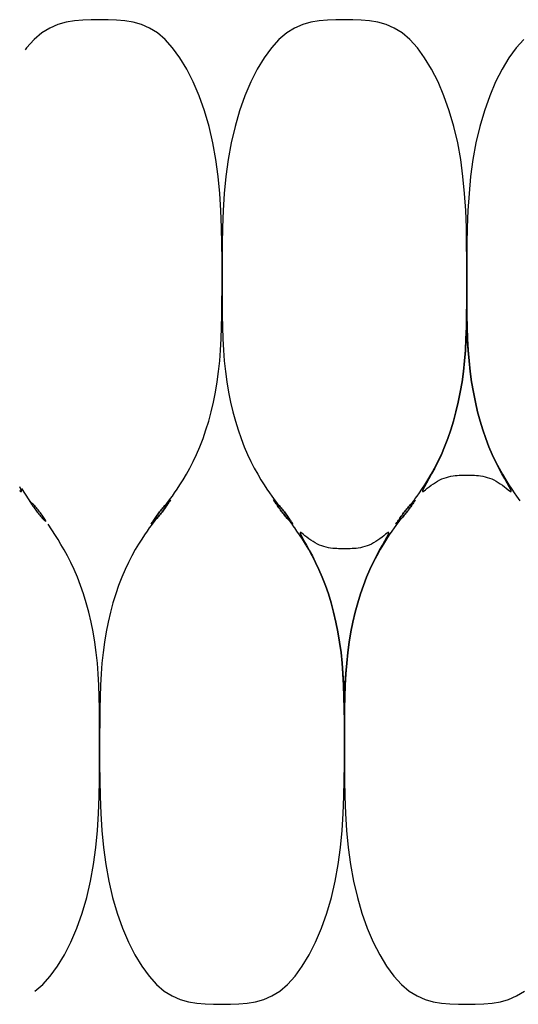
# Model space of a CAD drawing. Extents: x 53 to 2706, y 38 to 1743.
# Drawn here: x 1429 to 1444, y 1463 to 1492 of the extents above; entities that cross this region are included whole.
import ezdxf

# ---------------------------------------------------------------- set-up
doc = ezdxf.new("R2010")
doc.units = 0
doc.header["$LTSCALE"] = 6
doc.header["$MEASUREMENT"] = 0
doc.layers.add('0-5FUKUSIZA', color=7, linetype='CONTINUOUS')

msp = doc.modelspace()

# ---------------------------------------------------------------- linework, layer by layer
at = {"layer": '0-5FUKUSIZA', "color": 3, "linetype": 'CONTINUOUS'}
for p, q in [((1431.159, 1492.439), (1430.905, 1492.417)), ((1431.413, 1492.447), (1431.159, 1492.439)), ((1431.669, 1492.448), (1431.413, 1492.447)), ((1431.924, 1492.447), (1431.669, 1492.448)), ((1432.179, 1492.439), (1431.924, 1492.447)), ((1432.433, 1492.417), (1432.179, 1492.439)), ((1438.565, 1492.439), (1438.312, 1492.417)), ((1438.82, 1492.447), (1438.565, 1492.439)), ((1439.075, 1492.448), (1438.82, 1492.447)), ((1439.331, 1492.447), (1439.075, 1492.448)), ((1439.586, 1492.439), (1439.331, 1492.447)), ((1439.839, 1492.417), (1439.586, 1492.439)), ((1430.162, 1492.197), (1429.923, 1492.049)), ((1430.406, 1492.303), (1430.162, 1492.197)), ((1430.654, 1492.374), (1430.406, 1492.303)), ((1430.905, 1492.417), (1430.654, 1492.374)), ((1432.684, 1492.374), (1432.433, 1492.417)), ((1432.932, 1492.303), (1432.684, 1492.374)), ((1433.176, 1492.197), (1432.932, 1492.303)), ((1433.415, 1492.049), (1433.176, 1492.197)), ((1437.568, 1492.197), (1437.329, 1492.049)), ((1437.813, 1492.303), (1437.568, 1492.197)), ((1438.061, 1492.374), (1437.813, 1492.303)), ((1438.312, 1492.417), (1438.061, 1492.374)), ((1440.09, 1492.374), (1439.839, 1492.417)), ((1440.338, 1492.303), (1440.09, 1492.374)), ((1440.582, 1492.197), (1440.338, 1492.303)), ((1440.822, 1492.049), (1440.582, 1492.197)), ((1429.688, 1491.851), (1429.46, 1491.601)), ((1429.923, 1492.049), (1429.688, 1491.851)), ((1433.65, 1491.851), (1433.415, 1492.049)), ((1433.878, 1491.601), (1433.65, 1491.851)), ((1437.094, 1491.851), (1436.866, 1491.601)), ((1437.329, 1492.049), (1437.094, 1491.851)), ((1441.056, 1491.851), (1440.822, 1492.049)), ((1441.284, 1491.601), (1441.056, 1491.851)), ((1444.501, 1491.851), (1444.273, 1491.601)), ((1429.46, 1491.601), (1429.413, 1491.535)), ((1434.097, 1491.299), (1433.878, 1491.601)), ((1436.866, 1491.601), (1436.647, 1491.299)), ((1441.503, 1491.299), (1441.284, 1491.601)), ((1444.273, 1491.601), (1444.053, 1491.299)), ((1434.306, 1490.952), (1434.097, 1491.299)), ((1436.647, 1491.299), (1436.439, 1490.952)), ((1441.712, 1490.952), (1441.503, 1491.299)), ((1444.053, 1491.299), (1443.845, 1490.952)), ((1434.501, 1490.565), (1434.306, 1490.952)), ((1436.439, 1490.952), (1436.244, 1490.565)), ((1441.907, 1490.565), (1441.712, 1490.952)), ((1443.845, 1490.952), (1443.65, 1490.565)), ((1434.68, 1490.144), (1434.501, 1490.565)), ((1436.244, 1490.565), (1436.065, 1490.144)), ((1442.086, 1490.144), (1441.907, 1490.565)), ((1443.65, 1490.565), (1443.471, 1490.144)), ((1434.84, 1489.694), (1434.68, 1490.144)), ((1436.065, 1490.144), (1435.904, 1489.694)), ((1442.246, 1489.694), (1442.086, 1490.144)), ((1443.471, 1490.144), (1443.31, 1489.694)), ((1434.98, 1489.22), (1434.84, 1489.694)), ((1435.904, 1489.694), (1435.765, 1489.22)), ((1442.386, 1489.22), (1442.246, 1489.694)), ((1443.31, 1489.694), (1443.171, 1489.22)), ((1435.096, 1488.727), (1434.98, 1489.22)), ((1435.765, 1489.22), (1435.648, 1488.727)), ((1442.502, 1488.727), (1442.386, 1489.22)), ((1443.171, 1489.22), (1443.055, 1488.727)), ((1435.187, 1488.222), (1435.096, 1488.727)), ((1435.648, 1488.727), (1435.557, 1488.222)), ((1442.593, 1488.222), (1442.502, 1488.727)), ((1443.055, 1488.727), (1442.963, 1488.222)), ((1435.256, 1487.708), (1435.187, 1488.222)), ((1435.557, 1488.222), (1435.489, 1487.708)), ((1442.662, 1487.708), (1442.593, 1488.222)), ((1442.963, 1488.222), (1442.895, 1487.708)), ((1435.305, 1487.191), (1435.256, 1487.708)), ((1435.489, 1487.708), (1435.44, 1487.191)), ((1442.711, 1487.191), (1442.662, 1487.708)), ((1442.895, 1487.708), (1442.846, 1487.191)), ((1435.338, 1486.676), (1435.305, 1487.191)), ((1435.44, 1487.191), (1435.407, 1486.676)), ((1442.744, 1486.676), (1442.711, 1487.191)), ((1442.846, 1487.191), (1442.813, 1486.676)), ((1435.358, 1486.168), (1435.338, 1486.676)), ((1435.407, 1486.676), (1435.387, 1486.168)), ((1442.764, 1486.168), (1442.744, 1486.676)), ((1442.813, 1486.676), (1442.793, 1486.168)), ((1435.368, 1485.672), (1435.358, 1486.168)), ((1435.387, 1486.168), (1435.376, 1485.672)), ((1442.774, 1485.672), (1442.764, 1486.168)), ((1442.793, 1486.168), (1442.783, 1485.672)), ((1435.372, 1485.193), (1435.368, 1485.672)), ((1435.376, 1485.672), (1435.373, 1485.193)), ((1442.778, 1485.193), (1442.774, 1485.672)), ((1442.783, 1485.672), (1442.779, 1485.193)), ((1435.372, 1484.736), (1435.372, 1485.193)), ((1435.373, 1485.193), (1435.372, 1484.736)), ((1442.779, 1485.193), (1442.778, 1484.736)), ((1442.778, 1484.736), (1442.778, 1485.193)), ((1435.372, 1484.305), (1435.372, 1484.736)), ((1435.372, 1484.736), (1435.372, 1484.305)), ((1442.778, 1484.736), (1442.779, 1484.305)), ((1442.778, 1484.305), (1442.778, 1484.736)), ((1435.37, 1483.898), (1435.372, 1484.305)), ((1435.372, 1484.305), (1435.374, 1483.898)), ((1442.777, 1483.898), (1442.778, 1484.305)), ((1442.779, 1484.305), (1442.78, 1483.898)), ((1435.367, 1483.513), (1435.37, 1483.898)), ((1435.374, 1483.898), (1435.377, 1483.513)), ((1442.773, 1483.513), (1442.777, 1483.898)), ((1442.78, 1483.898), (1442.784, 1483.513)), ((1435.359, 1483.146), (1435.367, 1483.513)), ((1435.377, 1483.513), (1435.385, 1483.146)), ((1442.766, 1483.146), (1442.773, 1483.513)), ((1442.778, 1483.511), (1442.777, 1483.398)), ((1442.778, 1483.552), (1442.778, 1483.511)), ((1442.779, 1483.511), (1442.778, 1483.552)), ((1442.78, 1483.398), (1442.779, 1483.511)), ((1442.784, 1483.513), (1442.791, 1483.146)), ((1442.773, 1483.223), (1442.766, 1482.998)), ((1442.777, 1483.398), (1442.773, 1483.223)), ((1442.784, 1483.223), (1442.78, 1483.398)), ((1442.791, 1482.998), (1442.784, 1483.223)), ((1435.347, 1482.795), (1435.359, 1483.146)), ((1435.385, 1483.146), (1435.397, 1482.795)), ((1442.753, 1482.795), (1442.766, 1483.146)), ((1442.766, 1482.998), (1442.753, 1482.732)), ((1442.791, 1483.146), (1442.803, 1482.795)), ((1442.803, 1482.732), (1442.791, 1482.998)), ((1435.329, 1482.457), (1435.347, 1482.795)), ((1435.397, 1482.795), (1435.415, 1482.457)), ((1442.735, 1482.457), (1442.753, 1482.795)), ((1442.753, 1482.732), (1442.735, 1482.438)), ((1442.803, 1482.795), (1442.822, 1482.457)), ((1442.822, 1482.438), (1442.803, 1482.732)), ((1435.303, 1482.129), (1435.329, 1482.457)), ((1435.415, 1482.457), (1435.441, 1482.129)), ((1442.71, 1482.129), (1442.735, 1482.457)), ((1442.735, 1482.438), (1442.71, 1482.127)), ((1442.822, 1482.457), (1442.847, 1482.129)), ((1442.847, 1482.127), (1442.822, 1482.438)), ((1435.269, 1481.81), (1435.303, 1482.129)), ((1435.441, 1482.129), (1435.475, 1481.81)), ((1442.676, 1481.81), (1442.71, 1482.129)), ((1442.71, 1482.127), (1442.676, 1481.81)), ((1442.847, 1482.129), (1442.881, 1481.81)), ((1442.881, 1481.81), (1442.847, 1482.127)), ((1435.226, 1481.495), (1435.269, 1481.81)), ((1435.475, 1481.81), (1435.518, 1481.495)), ((1442.633, 1481.495), (1442.676, 1481.81)), ((1442.676, 1481.81), (1442.633, 1481.495)), ((1442.881, 1481.81), (1442.924, 1481.495)), ((1442.924, 1481.495), (1442.881, 1481.81)), ((1435.174, 1481.187), (1435.226, 1481.495)), ((1435.518, 1481.495), (1435.57, 1481.187)), ((1442.58, 1481.187), (1442.633, 1481.495)), ((1442.633, 1481.495), (1442.58, 1481.187)), ((1442.924, 1481.495), (1442.976, 1481.187)), ((1442.976, 1481.187), (1442.924, 1481.495)), ((1435.113, 1480.886), (1435.174, 1481.187)), ((1435.57, 1481.187), (1435.631, 1480.886)), ((1442.52, 1480.886), (1442.58, 1481.187)), ((1442.58, 1481.187), (1442.52, 1480.886)), ((1442.976, 1481.187), (1443.037, 1480.886)), ((1443.037, 1480.886), (1442.976, 1481.187)), ((1435.045, 1480.594), (1435.113, 1480.886)), ((1435.631, 1480.886), (1435.7, 1480.594)), ((1442.451, 1480.594), (1442.52, 1480.886)), ((1442.52, 1480.886), (1442.451, 1480.594)), ((1443.037, 1480.886), (1443.106, 1480.594)), ((1443.106, 1480.594), (1443.037, 1480.886)), ((1434.969, 1480.311), (1435.045, 1480.594)), ((1435.7, 1480.594), (1435.776, 1480.311)), ((1442.375, 1480.311), (1442.451, 1480.594)), ((1442.451, 1480.594), (1442.375, 1480.311)), ((1443.106, 1480.594), (1443.182, 1480.311)), ((1443.182, 1480.311), (1443.106, 1480.594)), ((1434.886, 1480.04), (1434.969, 1480.311)), ((1435.776, 1480.311), (1435.858, 1480.04)), ((1442.292, 1480.04), (1442.375, 1480.311)), ((1442.375, 1480.311), (1442.292, 1480.04)), ((1443.182, 1480.311), (1443.265, 1480.04)), ((1443.265, 1480.04), (1443.182, 1480.311)), ((1434.797, 1479.78), (1434.886, 1480.04)), ((1435.858, 1480.04), (1435.948, 1479.78)), ((1442.203, 1479.78), (1442.292, 1480.04)), ((1442.292, 1480.04), (1442.203, 1479.78)), ((1443.265, 1480.04), (1443.354, 1479.78)), ((1443.354, 1479.78), (1443.265, 1480.04)), ((1434.702, 1479.534), (1434.797, 1479.78)), ((1435.948, 1479.78), (1436.042, 1479.534)), ((1442.108, 1479.534), (1442.203, 1479.78)), ((1442.203, 1479.78), (1442.108, 1479.534)), ((1443.354, 1479.78), (1443.449, 1479.534)), ((1443.449, 1479.534), (1443.354, 1479.78)), ((1434.602, 1479.302), (1434.702, 1479.534)), ((1436.042, 1479.534), (1436.142, 1479.302)), ((1442.009, 1479.302), (1442.108, 1479.534)), ((1442.108, 1479.534), (1442.009, 1479.302)), ((1443.449, 1479.534), (1443.548, 1479.302)), ((1443.548, 1479.302), (1443.449, 1479.534)), ((1434.396, 1478.884), (1434.5, 1479.085)), ((1434.5, 1479.085), (1434.602, 1479.302)), ((1436.142, 1479.302), (1436.245, 1479.085)), ((1436.245, 1479.085), (1436.348, 1478.884)), ((1441.802, 1478.884), (1441.906, 1479.085)), ((1441.908, 1479.087), (1441.808, 1478.89)), ((1441.906, 1479.085), (1442.009, 1479.302)), ((1442.009, 1479.302), (1441.908, 1479.087)), ((1443.548, 1479.302), (1443.651, 1479.085)), ((1443.649, 1479.087), (1443.548, 1479.302)), ((1443.748, 1478.89), (1443.649, 1479.087)), ((1443.651, 1479.085), (1443.754, 1478.884)), ((1434.294, 1478.699), (1434.396, 1478.884)), ((1436.348, 1478.884), (1436.451, 1478.699)), ((1441.7, 1478.699), (1441.802, 1478.884)), ((1441.808, 1478.89), (1441.714, 1478.713)), ((1443.843, 1478.713), (1443.748, 1478.89)), ((1443.754, 1478.884), (1443.857, 1478.699)), ((1434.1, 1478.381), (1434.194, 1478.531)), ((1434.194, 1478.531), (1434.294, 1478.699)), ((1436.451, 1478.699), (1436.55, 1478.531)), ((1436.55, 1478.531), (1436.644, 1478.381)), ((1441.554, 1478.429), (1441.496, 1478.325)), ((1441.506, 1478.381), (1441.6, 1478.531)), ((1441.628, 1478.559), (1441.554, 1478.429)), ((1441.6, 1478.531), (1441.7, 1478.699)), ((1441.714, 1478.713), (1441.628, 1478.559)), ((1441.766, 1478.414), (1441.829, 1478.456)), ((1441.829, 1478.456), (1441.894, 1478.494)), ((1441.894, 1478.494), (1441.959, 1478.528)), ((1441.959, 1478.528), (1442.025, 1478.559)), ((1442.025, 1478.559), (1442.092, 1478.585)), ((1442.092, 1478.585), (1442.159, 1478.608)), ((1442.159, 1478.608), (1442.226, 1478.627)), ((1442.226, 1478.627), (1442.294, 1478.642)), ((1442.294, 1478.642), (1442.361, 1478.653)), ((1442.361, 1478.653), (1442.426, 1478.661)), ((1442.426, 1478.661), (1442.489, 1478.666)), ((1442.489, 1478.666), (1442.547, 1478.669)), ((1442.547, 1478.669), (1442.6, 1478.671)), ((1442.6, 1478.671), (1442.647, 1478.671)), ((1442.647, 1478.671), (1442.778, 1478.672)), ((1442.778, 1478.672), (1442.871, 1478.672)), ((1442.871, 1478.672), (1442.91, 1478.671)), ((1442.91, 1478.671), (1442.957, 1478.671)), ((1442.957, 1478.671), (1443.01, 1478.669)), ((1443.01, 1478.669), (1443.068, 1478.666)), ((1443.068, 1478.666), (1443.13, 1478.661)), ((1443.13, 1478.661), (1443.196, 1478.653)), ((1443.196, 1478.653), (1443.263, 1478.642)), ((1443.263, 1478.642), (1443.331, 1478.627)), ((1443.331, 1478.627), (1443.398, 1478.608)), ((1443.398, 1478.608), (1443.465, 1478.585)), ((1443.465, 1478.585), (1443.532, 1478.559)), ((1443.532, 1478.559), (1443.598, 1478.528)), ((1443.598, 1478.528), (1443.663, 1478.494)), ((1443.663, 1478.494), (1443.727, 1478.456)), ((1443.727, 1478.456), (1443.791, 1478.414)), ((1443.929, 1478.559), (1443.843, 1478.713)), ((1443.857, 1478.699), (1443.956, 1478.531)), ((1444.002, 1478.429), (1443.929, 1478.559)), ((1443.956, 1478.531), (1444.05, 1478.381)), ((1444.061, 1478.325), (1444.002, 1478.429)), ((1429.288, 1478.249), (1429.25, 1478.323)), ((1429.25, 1478.207), (1429.257, 1478.202)), ((1429.257, 1478.202), (1429.289, 1478.183)), ((1429.307, 1478.203), (1429.288, 1478.249)), ((1429.289, 1478.183), (1429.306, 1478.182)), ((1429.301, 1478.272), (1429.524, 1477.928)), ((1429.306, 1478.182), (1429.307, 1478.203)), ((1433.87, 1478.041), (1433.936, 1478.136)), ((1433.936, 1478.136), (1434.014, 1478.249)), ((1434.014, 1478.249), (1434.1, 1478.381)), ((1436.644, 1478.381), (1436.731, 1478.249)), ((1436.731, 1478.249), (1436.808, 1478.136)), ((1436.808, 1478.136), (1436.874, 1478.041)), ((1441.276, 1478.041), (1441.343, 1478.136)), ((1441.343, 1478.136), (1441.42, 1478.249)), ((1441.42, 1478.249), (1441.506, 1478.381)), ((1441.456, 1478.249), (1441.437, 1478.203)), ((1441.437, 1478.203), (1441.438, 1478.182)), ((1441.438, 1478.182), (1441.456, 1478.183)), ((1441.496, 1478.325), (1441.456, 1478.249)), ((1441.456, 1478.183), (1441.487, 1478.202)), ((1441.487, 1478.202), (1441.531, 1478.234)), ((1441.531, 1478.234), (1441.583, 1478.276)), ((1441.583, 1478.276), (1441.641, 1478.322)), ((1441.641, 1478.322), (1441.703, 1478.369)), ((1441.703, 1478.369), (1441.766, 1478.414)), ((1443.791, 1478.414), (1443.854, 1478.369)), ((1443.854, 1478.369), (1443.916, 1478.322)), ((1443.916, 1478.322), (1443.974, 1478.276)), ((1443.974, 1478.276), (1444.026, 1478.234)), ((1444.026, 1478.234), (1444.069, 1478.202)), ((1444.05, 1478.381), (1444.137, 1478.249)), ((1444.101, 1478.249), (1444.061, 1478.325)), ((1444.069, 1478.202), (1444.101, 1478.183)), ((1444.12, 1478.203), (1444.101, 1478.249)), ((1444.101, 1478.183), (1444.119, 1478.182)), ((1444.119, 1478.182), (1444.12, 1478.203)), ((1444.137, 1478.249), (1444.214, 1478.136)), ((1444.214, 1478.136), (1444.28, 1478.041)), ((1429.573, 1477.879), (1429.524, 1477.928)), ((1429.524, 1477.928), (1429.555, 1477.881)), ((1429.555, 1477.881), (1429.568, 1477.862)), ((1429.568, 1477.862), (1429.583, 1477.838)), ((1429.59, 1477.862), (1429.573, 1477.879)), ((1429.583, 1477.838), (1429.601, 1477.811)), ((1429.61, 1477.842), (1429.59, 1477.862)), ((1429.632, 1477.82), (1429.61, 1477.842)), ((1433.691, 1477.808), (1433.726, 1477.85)), ((1433.735, 1477.842), (1433.72, 1477.83)), ((1433.726, 1477.85), (1433.766, 1477.901)), ((1433.744, 1477.848), (1433.735, 1477.842)), ((1433.755, 1477.838), (1433.737, 1477.811)), ((1433.74, 1477.823), (1433.747, 1477.838)), ((1433.749, 1477.847), (1433.744, 1477.848)), ((1433.747, 1477.838), (1433.749, 1477.847)), ((1433.77, 1477.862), (1433.755, 1477.838)), ((1433.766, 1477.901), (1433.814, 1477.964)), ((1433.783, 1477.881), (1433.77, 1477.862)), ((1433.814, 1477.928), (1433.783, 1477.881)), ((1433.814, 1477.964), (1433.87, 1478.041)), ((1436.874, 1478.041), (1436.93, 1477.964)), ((1436.93, 1477.964), (1436.978, 1477.901)), ((1436.979, 1477.879), (1436.931, 1477.928)), ((1436.931, 1477.928), (1436.961, 1477.881)), ((1436.974, 1477.862), (1436.931, 1477.928)), ((1436.961, 1477.881), (1436.974, 1477.862)), ((1436.974, 1477.862), (1436.989, 1477.838)), ((1436.989, 1477.838), (1436.974, 1477.862)), ((1436.978, 1477.901), (1437.018, 1477.85)), ((1436.997, 1477.862), (1436.979, 1477.879)), ((1436.989, 1477.838), (1437.007, 1477.811)), ((1437.007, 1477.811), (1436.989, 1477.838)), ((1437.016, 1477.842), (1436.997, 1477.862)), ((1437.038, 1477.82), (1437.016, 1477.842)), ((1437.018, 1477.85), (1437.053, 1477.808)), ((1441.098, 1477.808), (1441.132, 1477.85)), ((1441.141, 1477.842), (1441.127, 1477.83)), ((1441.132, 1477.85), (1441.172, 1477.901)), ((1441.15, 1477.848), (1441.141, 1477.842)), ((1441.161, 1477.838), (1441.143, 1477.811)), ((1441.146, 1477.823), (1441.153, 1477.838)), ((1441.155, 1477.847), (1441.15, 1477.848)), ((1441.153, 1477.838), (1441.155, 1477.847)), ((1441.176, 1477.862), (1441.161, 1477.838)), ((1441.172, 1477.901), (1441.22, 1477.964)), ((1441.189, 1477.881), (1441.176, 1477.862)), ((1441.22, 1477.928), (1441.189, 1477.881)), ((1441.22, 1477.964), (1441.276, 1478.041)), ((1444.28, 1478.041), (1444.337, 1477.964)), ((1444.337, 1477.964), (1444.384, 1477.901)), ((1429.601, 1477.811), (1429.62, 1477.782)), ((1429.62, 1477.782), (1429.641, 1477.751)), ((1429.655, 1477.795), (1429.632, 1477.82)), ((1429.641, 1477.751), (1429.663, 1477.718)), ((1429.679, 1477.77), (1429.655, 1477.795)), ((1429.663, 1477.718), (1429.686, 1477.685)), ((1429.704, 1477.742), (1429.679, 1477.77)), ((1429.686, 1477.685), (1429.71, 1477.652)), ((1429.729, 1477.714), (1429.704, 1477.742)), ((1429.71, 1477.652), (1429.734, 1477.619)), ((1429.754, 1477.686), (1429.729, 1477.714)), ((1429.734, 1477.619), (1429.758, 1477.587)), ((1429.779, 1477.656), (1429.754, 1477.686)), ((1429.758, 1477.587), (1429.782, 1477.555)), ((1429.804, 1477.626), (1429.779, 1477.656)), ((1429.782, 1477.555), (1429.806, 1477.524)), ((1429.828, 1477.596), (1429.804, 1477.626)), ((1429.853, 1477.565), (1429.828, 1477.596)), ((1429.877, 1477.533), (1429.853, 1477.565)), ((1433.461, 1477.533), (1433.485, 1477.565)), ((1433.485, 1477.565), (1433.461, 1477.533)), ((1433.485, 1477.565), (1433.51, 1477.596)), ((1433.51, 1477.596), (1433.485, 1477.565)), ((1433.51, 1477.596), (1433.534, 1477.626)), ((1433.534, 1477.626), (1433.51, 1477.596)), ((1433.531, 1477.524), (1433.556, 1477.555)), ((1433.556, 1477.555), (1433.531, 1477.524)), ((1433.534, 1477.626), (1433.559, 1477.656)), ((1433.559, 1477.656), (1433.534, 1477.626)), ((1433.556, 1477.555), (1433.58, 1477.587)), ((1433.58, 1477.587), (1433.556, 1477.555)), ((1433.559, 1477.656), (1433.584, 1477.686)), ((1433.584, 1477.686), (1433.559, 1477.656)), ((1433.58, 1477.587), (1433.604, 1477.619)), ((1433.604, 1477.619), (1433.58, 1477.587)), ((1433.584, 1477.686), (1433.609, 1477.714)), ((1433.609, 1477.714), (1433.584, 1477.686)), ((1433.604, 1477.619), (1433.628, 1477.652)), ((1433.628, 1477.652), (1433.604, 1477.619)), ((1433.609, 1477.714), (1433.634, 1477.743)), ((1433.634, 1477.742), (1433.609, 1477.714)), ((1433.628, 1477.652), (1433.651, 1477.685)), ((1433.651, 1477.685), (1433.628, 1477.652)), ((1433.634, 1477.743), (1433.661, 1477.773)), ((1433.658, 1477.769), (1433.634, 1477.742)), ((1433.651, 1477.685), (1433.674, 1477.718)), ((1433.674, 1477.718), (1433.651, 1477.685)), ((1433.682, 1477.793), (1433.658, 1477.769)), ((1433.661, 1477.773), (1433.691, 1477.808)), ((1433.697, 1477.751), (1433.674, 1477.718)), ((1433.674, 1477.718), (1433.695, 1477.749)), ((1433.702, 1477.814), (1433.682, 1477.793)), ((1433.695, 1477.749), (1433.713, 1477.778)), ((1433.718, 1477.782), (1433.697, 1477.751)), ((1433.72, 1477.83), (1433.702, 1477.814)), ((1433.713, 1477.778), (1433.729, 1477.803)), ((1433.737, 1477.811), (1433.718, 1477.782)), ((1433.729, 1477.803), (1433.74, 1477.823)), ((1437.007, 1477.811), (1437.027, 1477.782)), ((1437.027, 1477.782), (1437.007, 1477.811)), ((1437.027, 1477.782), (1437.048, 1477.751)), ((1437.048, 1477.751), (1437.027, 1477.782)), ((1437.061, 1477.795), (1437.038, 1477.82)), ((1437.048, 1477.751), (1437.07, 1477.718)), ((1437.07, 1477.718), (1437.048, 1477.751)), ((1437.053, 1477.808), (1437.083, 1477.773)), ((1437.085, 1477.77), (1437.061, 1477.795)), ((1437.07, 1477.718), (1437.093, 1477.685)), ((1437.093, 1477.685), (1437.07, 1477.718)), ((1437.083, 1477.773), (1437.11, 1477.743)), ((1437.11, 1477.742), (1437.085, 1477.77)), ((1437.093, 1477.685), (1437.116, 1477.652)), ((1437.116, 1477.652), (1437.093, 1477.685)), ((1437.11, 1477.743), (1437.135, 1477.714)), ((1437.135, 1477.714), (1437.11, 1477.742)), ((1437.116, 1477.652), (1437.14, 1477.619)), ((1437.14, 1477.619), (1437.116, 1477.652)), ((1437.16, 1477.686), (1437.135, 1477.714)), ((1437.135, 1477.714), (1437.16, 1477.686)), ((1437.14, 1477.619), (1437.164, 1477.587)), ((1437.164, 1477.587), (1437.14, 1477.619)), ((1437.185, 1477.656), (1437.16, 1477.686)), ((1437.16, 1477.686), (1437.185, 1477.656)), ((1437.164, 1477.587), (1437.188, 1477.555)), ((1437.188, 1477.555), (1437.164, 1477.587)), ((1437.21, 1477.626), (1437.185, 1477.656)), ((1437.185, 1477.656), (1437.21, 1477.626)), ((1437.188, 1477.555), (1437.213, 1477.524)), ((1437.213, 1477.524), (1437.188, 1477.555)), ((1437.235, 1477.596), (1437.21, 1477.626)), ((1437.21, 1477.626), (1437.235, 1477.596)), ((1437.259, 1477.565), (1437.235, 1477.596)), ((1437.235, 1477.596), (1437.259, 1477.565)), ((1437.283, 1477.533), (1437.259, 1477.565)), ((1437.259, 1477.565), (1437.283, 1477.533)), ((1440.892, 1477.565), (1440.867, 1477.533)), ((1440.867, 1477.533), (1440.892, 1477.565)), ((1440.916, 1477.596), (1440.892, 1477.565)), ((1440.892, 1477.565), (1440.916, 1477.596)), ((1440.94, 1477.626), (1440.916, 1477.596)), ((1440.916, 1477.596), (1440.94, 1477.626)), ((1440.938, 1477.524), (1440.962, 1477.555)), ((1440.962, 1477.555), (1440.938, 1477.524)), ((1440.965, 1477.656), (1440.94, 1477.626)), ((1440.94, 1477.626), (1440.965, 1477.656)), ((1440.962, 1477.555), (1440.986, 1477.587)), ((1440.986, 1477.587), (1440.962, 1477.555)), ((1440.99, 1477.686), (1440.965, 1477.656)), ((1440.965, 1477.656), (1440.99, 1477.686)), ((1440.986, 1477.587), (1441.01, 1477.619)), ((1441.01, 1477.619), (1440.986, 1477.587)), ((1441.015, 1477.714), (1440.99, 1477.686)), ((1440.99, 1477.686), (1441.015, 1477.714)), ((1441.01, 1477.619), (1441.034, 1477.652)), ((1441.034, 1477.652), (1441.01, 1477.619)), ((1441.015, 1477.714), (1441.041, 1477.743)), ((1441.04, 1477.742), (1441.015, 1477.714)), ((1441.034, 1477.652), (1441.058, 1477.685)), ((1441.058, 1477.685), (1441.034, 1477.652)), ((1441.065, 1477.769), (1441.04, 1477.742)), ((1441.041, 1477.743), (1441.068, 1477.773)), ((1441.058, 1477.685), (1441.08, 1477.718)), ((1441.081, 1477.718), (1441.058, 1477.685)), ((1441.088, 1477.793), (1441.065, 1477.769)), ((1441.068, 1477.773), (1441.098, 1477.808)), ((1441.08, 1477.718), (1441.101, 1477.749)), ((1441.103, 1477.751), (1441.081, 1477.718)), ((1441.109, 1477.814), (1441.088, 1477.793)), ((1441.101, 1477.749), (1441.12, 1477.778)), ((1441.124, 1477.782), (1441.103, 1477.751)), ((1441.127, 1477.83), (1441.109, 1477.814)), ((1441.12, 1477.778), (1441.135, 1477.803)), ((1441.143, 1477.811), (1441.124, 1477.782)), ((1441.135, 1477.803), (1441.146, 1477.823)), ((1429.806, 1477.524), (1429.831, 1477.493)), ((1429.831, 1477.493), (1429.856, 1477.463)), ((1429.856, 1477.463), (1429.881, 1477.434)), ((1429.901, 1477.501), (1429.877, 1477.533)), ((1429.881, 1477.434), (1429.906, 1477.405)), ((1429.925, 1477.468), (1429.901, 1477.501)), ((1429.906, 1477.405), (1429.931, 1477.377)), ((1429.948, 1477.435), (1429.925, 1477.468)), ((1429.931, 1477.377), (1429.955, 1477.351)), ((1429.971, 1477.402), (1429.948, 1477.435)), ((1429.955, 1477.351), (1429.978, 1477.327)), ((1429.992, 1477.371), (1429.971, 1477.402)), ((1429.978, 1477.327), (1429.999, 1477.306)), ((1430.01, 1477.342), (1429.992, 1477.371)), ((1429.999, 1477.306), (1430.017, 1477.289)), ((1430.026, 1477.317), (1430.01, 1477.342)), ((1430.017, 1477.289), (1430.031, 1477.278)), ((1430.037, 1477.296), (1430.026, 1477.317)), ((1430.031, 1477.278), (1430.041, 1477.272)), ((1430.044, 1477.281), (1430.037, 1477.296)), ((1430.041, 1477.272), (1430.045, 1477.273)), ((1430.045, 1477.273), (1430.044, 1477.281)), ((1433.271, 1477.258), (1433.228, 1477.191)), ((1433.228, 1477.191), (1433.258, 1477.238)), ((1433.258, 1477.238), (1433.271, 1477.258)), ((1433.262, 1477.226), (1433.276, 1477.24)), ((1433.271, 1477.258), (1433.286, 1477.282)), ((1433.286, 1477.282), (1433.271, 1477.258)), ((1433.315, 1477.27), (1433.275, 1477.219)), ((1433.276, 1477.24), (1433.294, 1477.258)), ((1433.286, 1477.282), (1433.304, 1477.308)), ((1433.304, 1477.308), (1433.286, 1477.282)), ((1433.294, 1477.258), (1433.313, 1477.278)), ((1433.304, 1477.308), (1433.323, 1477.338)), ((1433.323, 1477.338), (1433.304, 1477.308)), ((1433.313, 1477.278), (1433.335, 1477.3)), ((1433.35, 1477.311), (1433.315, 1477.27)), ((1433.323, 1477.338), (1433.344, 1477.369)), ((1433.344, 1477.369), (1433.323, 1477.338)), ((1433.335, 1477.3), (1433.358, 1477.324)), ((1433.344, 1477.369), (1433.367, 1477.401)), ((1433.367, 1477.401), (1433.344, 1477.369)), ((1433.38, 1477.346), (1433.35, 1477.311)), ((1433.358, 1477.324), (1433.382, 1477.35)), ((1433.367, 1477.401), (1433.39, 1477.435)), ((1433.39, 1477.435), (1433.367, 1477.401)), ((1433.407, 1477.377), (1433.38, 1477.346)), ((1433.382, 1477.35), (1433.407, 1477.377)), ((1433.39, 1477.435), (1433.413, 1477.468)), ((1433.413, 1477.468), (1433.39, 1477.435)), ((1433.407, 1477.377), (1433.432, 1477.405)), ((1433.432, 1477.405), (1433.407, 1477.377)), ((1433.413, 1477.468), (1433.437, 1477.501)), ((1433.437, 1477.501), (1433.413, 1477.468)), ((1433.432, 1477.405), (1433.457, 1477.434)), ((1433.457, 1477.434), (1433.432, 1477.405)), ((1433.437, 1477.501), (1433.461, 1477.533)), ((1433.461, 1477.533), (1433.437, 1477.501)), ((1433.457, 1477.434), (1433.482, 1477.463)), ((1433.482, 1477.463), (1433.457, 1477.434)), ((1433.482, 1477.463), (1433.507, 1477.493)), ((1433.507, 1477.493), (1433.482, 1477.463)), ((1433.507, 1477.493), (1433.531, 1477.524)), ((1433.531, 1477.524), (1433.507, 1477.493)), ((1437.213, 1477.524), (1437.237, 1477.493)), ((1437.237, 1477.493), (1437.213, 1477.524)), ((1437.237, 1477.493), (1437.262, 1477.463)), ((1437.262, 1477.463), (1437.237, 1477.493)), ((1437.262, 1477.463), (1437.287, 1477.434)), ((1437.287, 1477.434), (1437.262, 1477.463)), ((1437.307, 1477.501), (1437.283, 1477.533)), ((1437.283, 1477.533), (1437.307, 1477.501)), ((1437.287, 1477.434), (1437.312, 1477.405)), ((1437.312, 1477.405), (1437.287, 1477.434)), ((1437.331, 1477.468), (1437.307, 1477.501)), ((1437.307, 1477.501), (1437.331, 1477.468)), ((1437.312, 1477.405), (1437.337, 1477.377)), ((1437.337, 1477.377), (1437.312, 1477.405)), ((1437.354, 1477.435), (1437.331, 1477.468)), ((1437.331, 1477.468), (1437.355, 1477.435)), ((1437.337, 1477.377), (1437.362, 1477.351)), ((1437.365, 1477.346), (1437.337, 1477.377)), ((1437.377, 1477.402), (1437.354, 1477.435)), ((1437.355, 1477.435), (1437.378, 1477.401)), ((1437.362, 1477.351), (1437.385, 1477.327)), ((1437.395, 1477.311), (1437.365, 1477.346)), ((1437.398, 1477.371), (1437.377, 1477.402)), ((1437.378, 1477.401), (1437.4, 1477.369)), ((1437.385, 1477.327), (1437.406, 1477.306)), ((1437.429, 1477.27), (1437.395, 1477.311)), ((1437.416, 1477.342), (1437.398, 1477.371)), ((1437.4, 1477.369), (1437.421, 1477.338)), ((1437.406, 1477.306), (1437.423, 1477.289)), ((1437.432, 1477.317), (1437.416, 1477.342)), ((1437.421, 1477.338), (1437.44, 1477.308)), ((1437.423, 1477.289), (1437.438, 1477.278)), ((1437.469, 1477.219), (1437.429, 1477.27)), ((1437.443, 1477.296), (1437.432, 1477.317)), ((1437.438, 1477.278), (1437.447, 1477.272)), ((1437.44, 1477.308), (1437.458, 1477.282)), ((1437.45, 1477.281), (1437.443, 1477.296)), ((1437.447, 1477.272), (1437.452, 1477.273)), ((1437.452, 1477.273), (1437.45, 1477.281)), ((1437.458, 1477.282), (1437.473, 1477.258)), ((1437.473, 1477.258), (1437.517, 1477.191)), ((1440.677, 1477.258), (1440.634, 1477.191)), ((1440.634, 1477.191), (1440.664, 1477.238)), ((1440.664, 1477.238), (1440.677, 1477.258)), ((1440.668, 1477.226), (1440.683, 1477.24)), ((1440.693, 1477.282), (1440.677, 1477.258)), ((1440.677, 1477.258), (1440.693, 1477.282)), ((1440.721, 1477.27), (1440.681, 1477.219)), ((1440.683, 1477.24), (1440.7, 1477.258)), ((1440.71, 1477.308), (1440.693, 1477.282)), ((1440.693, 1477.282), (1440.71, 1477.308)), ((1440.7, 1477.258), (1440.719, 1477.278)), ((1440.73, 1477.338), (1440.71, 1477.308)), ((1440.71, 1477.308), (1440.73, 1477.338)), ((1440.719, 1477.278), (1440.741, 1477.3)), ((1440.756, 1477.311), (1440.721, 1477.27)), ((1440.751, 1477.369), (1440.73, 1477.338)), ((1440.73, 1477.338), (1440.751, 1477.369)), ((1440.741, 1477.3), (1440.764, 1477.324)), ((1440.773, 1477.401), (1440.751, 1477.369)), ((1440.751, 1477.369), (1440.773, 1477.401)), ((1440.786, 1477.346), (1440.756, 1477.311)), ((1440.764, 1477.324), (1440.788, 1477.35)), ((1440.796, 1477.435), (1440.773, 1477.401)), ((1440.773, 1477.401), (1440.796, 1477.435)), ((1440.813, 1477.377), (1440.786, 1477.346)), ((1440.788, 1477.35), (1440.813, 1477.377)), ((1440.819, 1477.468), (1440.796, 1477.435)), ((1440.796, 1477.435), (1440.819, 1477.468)), ((1440.813, 1477.377), (1440.838, 1477.405)), ((1440.838, 1477.405), (1440.813, 1477.377)), ((1440.843, 1477.501), (1440.819, 1477.468)), ((1440.819, 1477.468), (1440.843, 1477.501)), ((1440.838, 1477.405), (1440.863, 1477.434)), ((1440.863, 1477.434), (1440.838, 1477.405)), ((1440.867, 1477.533), (1440.843, 1477.501)), ((1440.843, 1477.501), (1440.867, 1477.533)), ((1440.863, 1477.434), (1440.888, 1477.463)), ((1440.888, 1477.463), (1440.863, 1477.434)), ((1440.888, 1477.463), (1440.913, 1477.493)), ((1440.913, 1477.493), (1440.888, 1477.463)), ((1440.913, 1477.493), (1440.938, 1477.524)), ((1440.938, 1477.524), (1440.913, 1477.493)), ((1433.105, 1476.984), (1433.028, 1476.871)), ((1433.171, 1477.078), (1433.105, 1476.984)), ((1433.227, 1477.156), (1433.171, 1477.078)), ((1433.275, 1477.219), (1433.227, 1477.156)), ((1433.228, 1477.191), (1433.262, 1477.226)), ((1437.517, 1477.156), (1437.469, 1477.219)), ((1437.573, 1477.078), (1437.517, 1477.156)), ((1437.639, 1476.984), (1437.573, 1477.078)), ((1437.717, 1476.871), (1437.639, 1476.984)), ((1440.511, 1476.984), (1440.434, 1476.871)), ((1440.577, 1477.078), (1440.511, 1476.984)), ((1440.634, 1477.156), (1440.577, 1477.078)), ((1440.634, 1477.191), (1440.668, 1477.226)), ((1440.681, 1477.219), (1440.634, 1477.156)), ((1432.941, 1476.739), (1432.847, 1476.589)), ((1433.028, 1476.871), (1432.941, 1476.739)), ((1437.803, 1476.739), (1437.717, 1476.871)), ((1437.735, 1476.937), (1437.734, 1476.917)), ((1437.734, 1476.917), (1437.753, 1476.87)), ((1437.753, 1476.936), (1437.735, 1476.937)), ((1437.784, 1476.918), (1437.753, 1476.936)), ((1437.753, 1476.87), (1437.793, 1476.795)), ((1437.828, 1476.886), (1437.784, 1476.918)), ((1437.793, 1476.795), (1437.851, 1476.691)), ((1437.897, 1476.589), (1437.803, 1476.739)), ((1437.88, 1476.844), (1437.828, 1476.886)), ((1437.851, 1476.691), (1437.925, 1476.561)), ((1437.938, 1476.798), (1437.88, 1476.844)), ((1438, 1476.75), (1437.938, 1476.798)), ((1438.063, 1476.706), (1438, 1476.75)), ((1438.127, 1476.664), (1438.063, 1476.706)), ((1438.191, 1476.626), (1438.127, 1476.664)), ((1440.024, 1476.664), (1439.959, 1476.626)), ((1440.088, 1476.706), (1440.024, 1476.664)), ((1440.151, 1476.75), (1440.088, 1476.706)), ((1440.213, 1476.798), (1440.151, 1476.75)), ((1440.271, 1476.844), (1440.213, 1476.798)), ((1440.225, 1476.561), (1440.299, 1476.691)), ((1440.347, 1476.739), (1440.253, 1476.589)), ((1440.323, 1476.886), (1440.271, 1476.844)), ((1440.299, 1476.691), (1440.358, 1476.795)), ((1440.366, 1476.918), (1440.323, 1476.886)), ((1440.434, 1476.871), (1440.347, 1476.739)), ((1440.358, 1476.795), (1440.398, 1476.87)), ((1440.398, 1476.936), (1440.366, 1476.918)), ((1440.416, 1476.937), (1440.398, 1476.936)), ((1440.398, 1476.87), (1440.416, 1476.917)), ((1440.416, 1476.917), (1440.416, 1476.937)), ((1432.748, 1476.421), (1432.645, 1476.236)), ((1432.847, 1476.589), (1432.748, 1476.421)), ((1437.997, 1476.421), (1437.897, 1476.589)), ((1437.925, 1476.561), (1438.011, 1476.407)), ((1438.099, 1476.236), (1437.997, 1476.421)), ((1438.011, 1476.407), (1438.105, 1476.23)), ((1438.256, 1476.592), (1438.191, 1476.626)), ((1438.322, 1476.561), (1438.256, 1476.592)), ((1438.389, 1476.535), (1438.322, 1476.561)), ((1438.456, 1476.512), (1438.389, 1476.535)), ((1438.523, 1476.493), (1438.456, 1476.512)), ((1438.591, 1476.478), (1438.523, 1476.493)), ((1438.658, 1476.467), (1438.591, 1476.478)), ((1438.724, 1476.459), (1438.658, 1476.467)), ((1438.786, 1476.454), (1438.724, 1476.459)), ((1438.844, 1476.451), (1438.786, 1476.454)), ((1438.897, 1476.449), (1438.844, 1476.451)), ((1438.943, 1476.448), (1438.897, 1476.449)), ((1438.982, 1476.448), (1438.943, 1476.448)), ((1439.075, 1476.448), (1438.982, 1476.448)), ((1439.207, 1476.448), (1439.075, 1476.448)), ((1439.253, 1476.449), (1439.207, 1476.448)), ((1439.306, 1476.451), (1439.253, 1476.449)), ((1439.365, 1476.454), (1439.306, 1476.451)), ((1439.427, 1476.459), (1439.365, 1476.454)), ((1439.492, 1476.467), (1439.427, 1476.459)), ((1439.559, 1476.478), (1439.492, 1476.467)), ((1439.627, 1476.493), (1439.559, 1476.478)), ((1439.695, 1476.512), (1439.627, 1476.493)), ((1439.762, 1476.535), (1439.695, 1476.512)), ((1439.828, 1476.561), (1439.762, 1476.535)), ((1439.894, 1476.592), (1439.828, 1476.561)), ((1439.959, 1476.626), (1439.894, 1476.592)), ((1440.045, 1476.23), (1440.14, 1476.407)), ((1440.154, 1476.421), (1440.051, 1476.236)), ((1440.14, 1476.407), (1440.225, 1476.561)), ((1440.253, 1476.589), (1440.154, 1476.421)), ((1432.645, 1476.236), (1432.541, 1476.035)), ((1438.203, 1476.035), (1438.099, 1476.236)), ((1438.105, 1476.23), (1438.205, 1476.033)), ((1439.946, 1476.033), (1440.045, 1476.23)), ((1440.051, 1476.236), (1439.948, 1476.035)), ((1432.439, 1475.818), (1432.339, 1475.586)), ((1432.541, 1476.035), (1432.439, 1475.818)), ((1438.305, 1475.818), (1438.203, 1476.035)), ((1438.205, 1476.033), (1438.306, 1475.818)), ((1438.405, 1475.586), (1438.305, 1475.818)), ((1438.306, 1475.818), (1438.405, 1475.586)), ((1439.845, 1475.818), (1439.745, 1475.586)), ((1439.745, 1475.586), (1439.845, 1475.818)), ((1439.948, 1476.035), (1439.845, 1475.818)), ((1439.845, 1475.818), (1439.946, 1476.033)), ((1432.339, 1475.586), (1432.244, 1475.34)), ((1438.5, 1475.34), (1438.405, 1475.586)), ((1438.405, 1475.586), (1438.5, 1475.34)), ((1439.745, 1475.586), (1439.651, 1475.34)), ((1439.651, 1475.34), (1439.745, 1475.586)), ((1432.244, 1475.34), (1432.155, 1475.08)), ((1438.589, 1475.08), (1438.5, 1475.34)), ((1438.5, 1475.34), (1438.589, 1475.08)), ((1439.651, 1475.34), (1439.562, 1475.08)), ((1439.562, 1475.08), (1439.651, 1475.34)), ((1432.155, 1475.08), (1432.072, 1474.809)), ((1438.672, 1474.809), (1438.589, 1475.08)), ((1438.589, 1475.08), (1438.672, 1474.809)), ((1439.562, 1475.08), (1439.479, 1474.809)), ((1439.479, 1474.809), (1439.562, 1475.08)), ((1432.072, 1474.809), (1431.996, 1474.526)), ((1438.748, 1474.526), (1438.672, 1474.809)), ((1438.672, 1474.809), (1438.748, 1474.526)), ((1439.479, 1474.809), (1439.403, 1474.526)), ((1439.403, 1474.526), (1439.479, 1474.809)), ((1431.996, 1474.526), (1431.928, 1474.233)), ((1438.816, 1474.233), (1438.748, 1474.526)), ((1438.748, 1474.526), (1438.816, 1474.233)), ((1439.403, 1474.526), (1439.334, 1474.233)), ((1439.334, 1474.233), (1439.403, 1474.526)), ((1431.928, 1474.233), (1431.867, 1473.933)), ((1438.877, 1473.933), (1438.816, 1474.233)), ((1438.816, 1474.233), (1438.877, 1473.933)), ((1439.334, 1474.233), (1439.273, 1473.933)), ((1439.273, 1473.933), (1439.334, 1474.233)), ((1431.867, 1473.933), (1431.815, 1473.625)), ((1438.929, 1473.625), (1438.877, 1473.933)), ((1438.877, 1473.933), (1438.929, 1473.625)), ((1439.273, 1473.933), (1439.221, 1473.625)), ((1439.221, 1473.625), (1439.273, 1473.933)), ((1431.815, 1473.625), (1431.772, 1473.31)), ((1438.973, 1473.31), (1438.929, 1473.625)), ((1438.929, 1473.625), (1438.973, 1473.31)), ((1439.221, 1473.625), (1439.178, 1473.31)), ((1439.178, 1473.31), (1439.221, 1473.625)), ((1431.772, 1473.31), (1431.738, 1472.991)), ((1439.006, 1472.991), (1438.973, 1473.31)), ((1438.973, 1473.31), (1439.006, 1472.993)), ((1439.178, 1473.31), (1439.144, 1472.991)), ((1439.144, 1472.993), (1439.178, 1473.31)), ((1431.738, 1472.991), (1431.712, 1472.663)), ((1439.006, 1472.993), (1439.032, 1472.682)), ((1439.032, 1472.663), (1439.006, 1472.991)), ((1439.119, 1472.682), (1439.144, 1472.993)), ((1439.144, 1472.991), (1439.119, 1472.663)), ((1431.712, 1472.663), (1431.694, 1472.325)), ((1439.032, 1472.682), (1439.05, 1472.388)), ((1439.05, 1472.325), (1439.032, 1472.663)), ((1439.1, 1472.388), (1439.119, 1472.682)), ((1439.119, 1472.663), (1439.1, 1472.325)), ((1431.694, 1472.325), (1431.682, 1471.974)), ((1439.05, 1472.388), (1439.062, 1472.123)), ((1439.062, 1471.974), (1439.05, 1472.325)), ((1439.088, 1472.123), (1439.1, 1472.388)), ((1439.1, 1472.325), (1439.088, 1471.974)), ((1431.682, 1471.974), (1431.674, 1471.608)), ((1439.062, 1472.123), (1439.07, 1471.897)), ((1439.07, 1471.608), (1439.062, 1471.974)), ((1439.07, 1471.897), (1439.074, 1471.722)), ((1439.077, 1471.722), (1439.081, 1471.897)), ((1439.081, 1471.897), (1439.088, 1472.123)), ((1439.088, 1471.974), (1439.081, 1471.608)), ((1431.674, 1471.608), (1431.671, 1471.222)), ((1439.074, 1471.222), (1439.07, 1471.608)), ((1439.074, 1471.722), (1439.075, 1471.609)), ((1439.075, 1471.609), (1439.077, 1471.722)), ((1439.075, 1471.569), (1439.075, 1471.609)), ((1439.075, 1471.609), (1439.075, 1471.569)), ((1439.081, 1471.608), (1439.077, 1471.222)), ((1431.671, 1471.222), (1431.669, 1470.815)), ((1439.075, 1470.815), (1439.074, 1471.222)), ((1439.077, 1471.222), (1439.075, 1470.815)), ((1431.669, 1470.815), (1431.669, 1470.384)), ((1439.075, 1470.815), (1439.075, 1470.384)), ((1439.075, 1470.384), (1439.075, 1470.815)), ((1431.669, 1470.384), (1431.669, 1469.927)), ((1439.075, 1470.384), (1439.076, 1469.927)), ((1439.075, 1469.927), (1439.075, 1470.384)), ((1431.669, 1469.927), (1431.673, 1469.448)), ((1439.071, 1469.448), (1439.075, 1469.927)), ((1439.076, 1469.927), (1439.08, 1469.448)), ((1431.673, 1469.448), (1431.684, 1468.952)), ((1439.061, 1468.952), (1439.071, 1469.448)), ((1439.08, 1469.448), (1439.09, 1468.952)), ((1431.684, 1468.952), (1431.703, 1468.444)), ((1439.041, 1468.444), (1439.061, 1468.952)), ((1439.09, 1468.952), (1439.11, 1468.444)), ((1431.703, 1468.444), (1431.736, 1467.929)), ((1439.008, 1467.929), (1439.041, 1468.444)), ((1439.11, 1468.444), (1439.143, 1467.929)), ((1431.736, 1467.929), (1431.786, 1467.412)), ((1438.959, 1467.412), (1439.008, 1467.929)), ((1439.143, 1467.929), (1439.192, 1467.412)), ((1431.786, 1467.412), (1431.854, 1466.898)), ((1438.89, 1466.898), (1438.959, 1467.412)), ((1439.192, 1467.412), (1439.26, 1466.898)), ((1431.854, 1466.898), (1431.945, 1466.393)), ((1438.799, 1466.393), (1438.89, 1466.898)), ((1439.26, 1466.898), (1439.352, 1466.393)), ((1431.945, 1466.393), (1432.061, 1465.9)), ((1438.683, 1465.9), (1438.799, 1466.393)), ((1439.352, 1466.393), (1439.468, 1465.9)), ((1432.061, 1465.9), (1432.201, 1465.426)), ((1438.543, 1465.426), (1438.683, 1465.9)), ((1439.468, 1465.9), (1439.607, 1465.426)), ((1432.201, 1465.426), (1432.361, 1464.975)), ((1438.383, 1464.975), (1438.543, 1465.426)), ((1439.607, 1465.426), (1439.768, 1464.975)), ((1432.361, 1464.975), (1432.54, 1464.554)), ((1438.204, 1464.554), (1438.383, 1464.975)), ((1439.768, 1464.975), (1439.947, 1464.554)), ((1432.54, 1464.554), (1432.735, 1464.168)), ((1438.009, 1464.168), (1438.204, 1464.554)), ((1439.947, 1464.554), (1440.142, 1464.168)), ((1432.735, 1464.168), (1432.944, 1463.821)), ((1437.8, 1463.821), (1438.009, 1464.168)), ((1440.142, 1464.168), (1440.35, 1463.821)), ((1432.944, 1463.821), (1433.163, 1463.519)), ((1437.581, 1463.519), (1437.8, 1463.821)), ((1440.35, 1463.821), (1440.57, 1463.519)), ((1433.163, 1463.519), (1433.391, 1463.268)), ((1433.391, 1463.268), (1433.626, 1463.071)), ((1437.118, 1463.071), (1437.353, 1463.268)), ((1437.353, 1463.268), (1437.581, 1463.519)), ((1440.57, 1463.519), (1440.798, 1463.268)), ((1440.798, 1463.268), (1441.032, 1463.071)), ((1433.626, 1463.071), (1433.865, 1462.923)), ((1436.879, 1462.923), (1437.118, 1463.071)), ((1441.032, 1463.071), (1441.272, 1462.923)), ((1444.285, 1462.923), (1444.525, 1463.071)), ((1433.865, 1462.923), (1434.11, 1462.817)), ((1434.11, 1462.817), (1434.357, 1462.746)), ((1434.357, 1462.746), (1434.608, 1462.703)), ((1434.608, 1462.703), (1434.862, 1462.681)), ((1434.862, 1462.681), (1435.117, 1462.673)), ((1435.117, 1462.673), (1435.372, 1462.671)), ((1435.372, 1462.671), (1435.628, 1462.673)), ((1435.628, 1462.673), (1435.882, 1462.681)), ((1435.882, 1462.681), (1436.136, 1462.703)), ((1436.136, 1462.703), (1436.387, 1462.746)), ((1436.387, 1462.746), (1436.635, 1462.817)), ((1436.635, 1462.817), (1436.879, 1462.923)), ((1441.272, 1462.923), (1441.516, 1462.817)), ((1441.516, 1462.817), (1441.764, 1462.746)), ((1441.764, 1462.746), (1442.015, 1462.703)), ((1442.015, 1462.703), (1442.268, 1462.681)), ((1442.268, 1462.681), (1442.523, 1462.673)), ((1442.523, 1462.673), (1442.778, 1462.671)), ((1442.778, 1462.671), (1443.034, 1462.673)), ((1443.034, 1462.673), (1443.289, 1462.681)), ((1443.289, 1462.681), (1443.542, 1462.703)), ((1443.542, 1462.703), (1443.793, 1462.746)), ((1443.793, 1462.746), (1444.041, 1462.817)), ((1444.041, 1462.817), (1444.285, 1462.923))]:
    msp.add_line(p, q, dxfattribs=at)
msp.add_lwpolyline([(1429.713, 1463.071), (1429.947, 1463.268), (1430.175, 1463.519), (1430.394, 1463.821), (1430.602, 1464.168), (1430.797, 1464.554), (1430.976, 1464.975), (1431.137, 1465.426), (1431.277, 1465.9), (1431.393, 1466.393), (1431.484, 1466.898), (1431.552, 1467.412), (1431.601, 1467.929), (1431.634, 1468.444), (1431.654, 1468.952), (1431.665, 1469.448), (1431.668, 1469.927), (1431.669, 1470.384), (1431.669, 1470.815), (1431.667, 1471.222), (1431.664, 1471.608), (1431.656, 1471.974), (1431.644, 1472.325), (1431.626, 1472.663), (1431.6, 1472.991), (1431.566, 1473.31), (1431.523, 1473.625), (1431.471, 1473.933), (1431.41, 1474.233), (1431.341, 1474.526), (1431.265, 1474.809), (1431.183, 1475.08), (1431.094, 1475.34), (1430.999, 1475.586), (1430.899, 1475.818), (1430.797, 1476.035), (1430.695, 1476.234), (1430.595, 1476.417), (1430.499, 1476.58), (1430.412, 1476.724), (1430.333, 1476.848), (1430.11, 1477.191)], dxfattribs=at)

doc.saveas('drawing.dxf')
